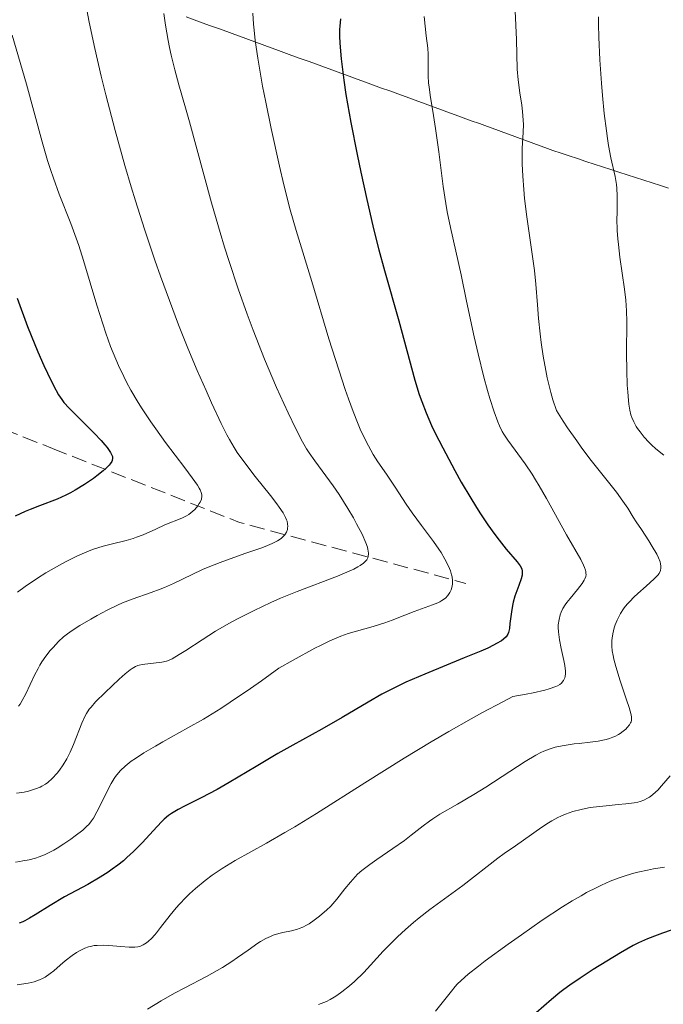
# Model space of a CAD drawing. Units: metres. Extents: x 661538 to 664994, y 4751152 to 4753546.
# Drawn here: x 661790 to 661864, y 4752327 to 4752440 of the extents above; entities that cross this region are included whole.
import ezdxf

# ---------------------------------------------------------------- set-up
doc = ezdxf.new("R2010")
doc.units = ezdxf.units.M
doc.header["$MEASUREMENT"] = 0
doc.linetypes.add('DGN Style 3', pattern=[2.435890702152634, 1.739921930109024, -0.6959687720436097])
for name, color, linetype, lineweight in [('Barranco lineal', 142, 'DGN Style 3', 13), ('Curva de nivel directora', 30, 'Continuous', 30), ('Curva de nivel intermedia', 30, 'Continuous', 0), ('Límite de municipio', 7, 'Continuous', 0)]:
    doc.layers.add(name, color=color, linetype=linetype, lineweight=lineweight)

msp = doc.modelspace()

# ---------------------------------------------------------------- linework, layer by layer
at = {"layer": 'Barranco lineal', "color": 142, "linetype": 'DGN Style 3', "lineweight": 13, "extrusion": (-0.3574367384897866, 0.2667921527010455, 0.8950200697386211), "elevation": 1032311.177777056, "flags": 128}
msp.add_lwpolyline([(-4204331.071964959, -2069087.98100759), (-4204337.120535682, -2069063.049718169), (-4204347.06287114, -2069035.091698467)], dxfattribs=at)
at = {"layer": 'Barranco lineal', "color": 142, "linetype": 'DGN Style 3', "lineweight": 13}
msp.add_polyline3d([(661771.9699999997, 4752399.42, 1062.419999999998), (661793.4699999997, 4752390.92, 1072.460000000006)], dxfattribs=at)
at = {"layer": 'Curva de nivel directora', "color": 30, "linetype": 'Continuous', "lineweight": 30, "flags": 128}
for points, elevation in [([(661826.5599999991, 4752440.270000001), (661826.4800000007, 4752439.450000001), (661826.4599999984, 4752439.060000001), (661826.4499999996, 4752438.279999999), (661826.4800000007, 4752437.49), (661826.6399999994, 4752435.680000001), (661826.8200000006, 4752434.16), (661826.9399999991, 4752433.240000002), (661827.1899999992, 4752431.600000001), (661827.7500000005, 4752428.390000002), (661828.479999999, 4752424.689999999), (661828.9100000004, 4752422.650000001), (661829.5899999999, 4752419.52), (661830.2899999995, 4752416.490000002), (661830.6399999983, 4752415.070000002), (661830.969999999, 4752413.740000002), (661831.6100000005, 4752411.350000001), (661833.26, 4752405.600000001), (661835.0999999996, 4752398.770000001), (661835.6099999992, 4752397.120000001), (661835.8899999986, 4752396.300000001), (661836.3899999993, 4752395.009999999)], 1100), ([(661789.4100000003, 4752408.170000002), (661790.6199999995, 4752404.939999999), (661791.0399999997, 4752403.880000004), (661791.8099999987, 4752402.010000002), (661792.4999999994, 4752400.440000001), (661792.9100000006, 4752399.560000001), (661793.5999999989, 4752398.16), (661794.1899999991, 4752397.070000002), (661794.5499999989, 4752396.530000002), (661794.7999999993, 4752396.210000001), (661795.3899999994, 4752395.550000002), (661798.2699999983, 4752392.690000001), (661799.0799999996, 4752391.83), (661799.5099999988, 4752391.32), (661799.7500000002, 4752391.01), (661800.1300000001, 4752390.470000002), (661800.3, 4752390.16), (661800.3600000005, 4752390.010000001), (661800.3899999994, 4752389.789999999), (661800.3499999992, 4752389.550000001), (661800.2899999989, 4752389.420000001), (661800.119999999, 4752389.15), (661799.9899999994, 4752388.990000002), (661799.7399999991, 4752388.730000001), (661799.3199999988, 4752388.340000001), (661798.5900000001, 4752387.76), (661798.1799999989, 4752387.460000001), (661797.1599999998, 4752386.77), (661796.089999999, 4752386.11), (661795.5599999992, 4752385.82), (661795.0299999996, 4752385.560000001), (661794.0100000004, 4752385.109999999), (661791.9800000007, 4752384.330000001), (661790.8999999989, 4752383.910000001), (661790.3400000001, 4752383.67), (661789.1800000002, 4752383.140000002)], 1075), ([(661836.3899999993, 4752395.009999999), (661837.0300000008, 4752393.570000002), (661837.4100000008, 4752392.770000001), (661838.3099999994, 4752390.980000001), (661839.7099999986, 4752388.37), (661840.4399999996, 4752387.060000001), (661841.5300000003, 4752385.189999999), (661842.0599999999, 4752384.330000001), (661842.5599999984, 4752383.54), (661843.4700000003, 4752382.150000002), (661844.2900000006, 4752381.020000001), (661844.769999999, 4752380.380000002), (661845.5999999982, 4752379.350000001), (661846.8599999989, 4752377.9), (661847.2099999997, 4752377.42), (661847.3399999995, 4752377.17), (661847.3899999986, 4752377.04), (661847.4299999989, 4752376.850000001), (661847.4400000002, 4752376.53), (661847.4199999999, 4752376.350000001), (661847.3199999994, 4752375.940000001), (661847.0499999989, 4752375.170000002), (661846.5999999996, 4752373.930000001), (661846.4099999996, 4752373.24), (661846.3299999991, 4752372.880000001), (661846.1999999996, 4752372.160000001), (661846.0299999996, 4752370.800000002), (661845.9600000003, 4752370.220000001), (661845.8699999988, 4752369.789999999), (661845.7900000005, 4752369.59), (661845.5899999993, 4752369.290000001), (661845.2800000008, 4752368.990000002), (661845.0700000008, 4752368.83), (661844.4999999986, 4752368.49), (661844.1399999988, 4752368.300000001), (661843.4900000005, 4752367.99), (661842.6999999993, 4752367.640000002), (661840.769999998, 4752366.850000001), (661836.2499999985, 4752365.000000001), (661834.0800000003, 4752364.050000002), (661833.0900000002, 4752363.58), (661831.3199999998, 4752362.67), (661829.7399999996, 4752361.77), (661826.7600000001, 4752360.01), (661824.3999999998, 4752358.66), (661821.0699999994, 4752356.810000001), (661819.3799999995, 4752355.859999999), (661816.8899999995, 4752354.380000002), (661813.7899999993, 4752352.529999999), (661812.3900000001, 4752351.730000001), (661810.5599999997, 4752350.760000001), (661808.6399999995, 4752349.800000002), (661807.8999999998, 4752349.430000002), (661807.1399999997, 4752348.990000002), (661806.8099999989, 4752348.760000001), (661806.3199999994, 4752348.34), (661806.0600000002, 4752348.09), (661805.4599999988, 4752347.460000002), (661803.8299999994, 4752345.650000001), (661802.79, 4752344.600000001), (661802.03, 4752343.900000001), (661801.63, 4752343.550000001), (661800.9999999997, 4752343.040000001), (661800.3400000003, 4752342.560000001), (661799.8899999988, 4752342.250000002), (661798.959999999, 4752341.660000003), (661797.5499999986, 4752340.83), (661794.8799999999, 4752339.380000002), (661793.2100000001, 4752338.4), (661791.489999999, 4752337.33), (661790.8299999996, 4752336.930000001), (661790.2999999998, 4752336.640000002), (661790.0699999996, 4752336.529999999), (661789.6399999983, 4752336.370000001)], 1100), ([(661864.5300000003, 4752335.550000001), (661863.5499999991, 4752335.230000001), (661862.9299999998, 4752335.01), (661861.8199999989, 4752334.58), (661860.8099999987, 4752334.130000001), (661860.1899999996, 4752333.810000001), (661858.73, 4752332.970000002), (661855.5999999985, 4752331.04), (661854.0799999986, 4752330.060000001)], 1125), ([(661854.0799999986, 4752330.060000001), (661852.8899999994, 4752329.25), (661852.2100000001, 4752328.74), (661851.7599999984, 4752328.390000002), (661850.7999999995, 4752327.600000001), (661849.0499999993, 4752326.070000002)], 1125)]:
    msp.add_lwpolyline(points, dxfattribs=dict(at, elevation=elevation))
at = {"layer": 'Curva de nivel intermedia', "color": 30, "linetype": 'Continuous', "lineweight": 0, "flags": 128}
for points, elevation in [([(661846.3400000003, 4752446.919999998), (661846.7699999994, 4752437.899999999), (661846.8700000001, 4752434.509999999), (661846.9800000018, 4752433.26), (661847.1800000007, 4752431.789999999), (661847.390000001, 4752430.359999998), (661847.4800000002, 4752429.649999999), (661847.5600000008, 4752428.639999999), (661847.5700000019, 4752428.159999998), (661847.5499999997, 4752427.26), (661847.4400000002, 4752425.38), (661847.4199999999, 4752424.259999998), (661847.4300000012, 4752423.619999999), (661847.4900000015, 4752422.220000001), (661847.6100000021, 4752420.689999999), (661847.7100000004, 4752419.640000001), (661847.9600000008, 4752417.52)], 1110), ([(661797.4099999999, 4752441.3), (661797.6800000004, 4752439.909999999), (661798.3300000009, 4752436.88), (661799.0799999996, 4752433.680000001), (661799.6100000016, 4752431.539999999), (661800.6700000011, 4752427.439999999), (661801.780000002, 4752423.429999999), (661802.5100000007, 4752420.98), (661803.0000000001, 4752419.380000001), (661804.0599999997, 4752416.109999998), (661805.2500000009, 4752412.57), (661805.9000000014, 4752410.730000001), (661806.9100000019, 4752407.930000001), (661807.9500000012, 4752405.140000001), (661808.4900000021, 4752403.779999999), (661809.0300000008, 4752402.439999999), (661810.1000000013, 4752399.890000001), (661811.1200000006, 4752397.559999999), (661811.7599999999, 4752396.15), (661812.8700000007, 4752393.8), (661813.5200000012, 4752392.489999999), (661813.8099999995, 4752391.939999999), (661814.3500000006, 4752391.01), (661814.7100000002, 4752390.440000001), (661815.5599999997, 4752389.269999999)], 1085), ([(661816.4900000017, 4752440.939999999), (661816.5800000011, 4752439.679999999), (661816.6500000004, 4752438.970000001), (661816.78, 4752437.800000001), (661817.0700000006, 4752435.779999998), (661817.4200000016, 4752433.689999999), (661817.6200000005, 4752432.550000001), (661817.9800000003, 4752430.710000001), (661818.5999999995, 4752427.699999998), (661819.5700000018, 4752423.349999999), (661820.0700000003, 4752421.220000001), (661820.8000000011, 4752418.349999999), (661821.4800000007, 4752415.970000001), (661823.2799999999, 4752410.09), (661825.2400000002, 4752403.529999999), (661826.3600000001, 4752399.96), (661827.1, 4752397.689999999), (661827.4700000009, 4752396.630000002), (661828.0099999995, 4752395.17), (661828.5199999993, 4752393.890000001), (661828.8400000011, 4752393.119999997), (661829.4700000014, 4752391.800000001), (661829.7599999999, 4752391.220000001), (661830.3299999997, 4752390.220000001), (661830.8600000017, 4752389.369999999), (661831.8400000007, 4752387.949999998), (661832.8300000009, 4752386.460000001), (661834.1200000006, 4752384.51), (661834.78, 4752383.539999999), (661835.8600000017, 4752382.08), (661837.2499999999, 4752380.21), (661837.850000001, 4752379.359999998), (661838.1100000005, 4752378.96), (661838.5500000007, 4752378.210000001), (661838.9000000017, 4752377.539999999), (661839.0800000004, 4752377.13), (661839.180000001, 4752376.869999998), (661839.3200000018, 4752376.4), (661839.3799999999, 4752376.170000001), (661839.4400000003, 4752375.730000001), (661839.4400000003, 4752375.350000001), (661839.4000000001, 4752375.109999998), (661839.2700000005, 4752374.669999998), (661839.1299999997, 4752374.38), (661839.0500000014, 4752374.239999999), (661838.9000000017, 4752374.029999999), (661838.610000001, 4752373.73), (661838.2200000001, 4752373.449999998), (661837.9900000019, 4752373.31), (661837.7300000006, 4752373.180000001), (661837.1400000004, 4752372.939999999), (661835.0400000014, 4752372.189999999), (661833.9700000008, 4752371.77), (661832.4800000022, 4752371.180000001), (661831.6600000019, 4752370.890000001)], 1095), ([(661806.2700000004, 4752440.899999999), (661806.4700000014, 4752439.550000002), (661806.770000001, 4752437.810000001), (661806.9299999997, 4752436.99), (661807.1200000019, 4752436.109999999), (661807.5300000008, 4752434.42), (661808.0000000002, 4752432.689999999), (661808.7500000013, 4752430.039999999), (661809.2000000007, 4752428.46), (661811.7500000009, 4752419.140000001), (661812.740000001, 4752415.720000001), (661813.2500000007, 4752414.039999999), (661813.7699999993, 4752412.4), (661814.8100000009, 4752409.27), (661815.8500000002, 4752406.350000001), (661816.5300000019, 4752404.52), (661817.8500000007, 4752401.180000001), (661819.2200000009, 4752397.939999999), (661820.0400000013, 4752396.090000001), (661820.5399999997, 4752395), (661821.4200000003, 4752393.180000001), (661822.2100000017, 4752391.67), (661822.6600000008, 4752390.869999999), (661822.9600000003, 4752390.399999999), (661823.5999999996, 4752389.480000001)], 1090), ([(661836.1800000014, 4752440.539999999), (661836.280000002, 4752439.449999998), (661836.4200000007, 4752438.319999999), (661836.5999999995, 4752436.920000001), (661836.6399999997, 4752436.239999998), (661836.6500000008, 4752435.199999999), (661836.6399999997, 4752433.720000001), (661836.6799999999, 4752432.899999999), (661836.7300000013, 4752432.470000001), (661836.8699999999, 4752431.519999998), (661837.2600000009, 4752429.17), (661837.4900000012, 4752427.680000001), (661837.8399999999, 4752425), (661838.3600000007, 4752421.02), (661838.6700000014, 4752419.050000001), (661838.8300000001, 4752418.109999999), (661839.1900000023, 4752416.300000001), (661840.4100000004, 4752410.869999999), (661841.0499999997, 4752407.859999998), (661841.9200000013, 4752403.730000001), (661842.3600000017, 4752401.779999999), (661843.0200000011, 4752399.119999999), (661843.4500000002, 4752397.579999999), (661843.7200000007, 4752396.67), (661844.2000000012, 4752395.13), (661844.6200000015, 4752393.980000001), (661844.8200000004, 4752393.509999999), (661845.1500000012, 4752392.869999999), (661845.3400000012, 4752392.55), (661845.7900000005, 4752391.88), (661847.7599999997, 4752389.139999999), (661848.5599999998, 4752387.960000001), (661848.9700000011, 4752387.310000001), (661849.3800000001, 4752386.619999998), (661850.2200000006, 4752385.179999999), (661852.5300000019, 4752380.980000001), (661854.15, 4752378.16), (661854.4699999997, 4752377.519999999), (661854.5900000003, 4752377.25), (661854.7000000001, 4752376.929999998), (661854.7400000001, 4752376.779999998), (661854.7600000004, 4752376.57), (661854.7699999993, 4752376.439999999), (661854.7300000011, 4752376.189999999), (661854.6399999995, 4752375.939999999), (661854.5600000013, 4752375.769999999), (661854.3300000011, 4752375.42), (661853.7800000012, 4752374.720000001), (661852.9299999997, 4752373.689999999), (661852.5499999997, 4752373.199999998), (661852.3799999999, 4752372.960000001), (661852.1100000015, 4752372.519999999), (661851.9000000014, 4752372.100000001), (661851.8000000009, 4752371.820000002), (661851.66, 4752371.26)], 1105), ([(661856.2000000019, 4752440.51), (661856.2000000019, 4752439.63), (661856.24, 4752438.159999999), (661856.3600000006, 4752435.589999998), (661856.5400000017, 4752432.899999999), (661856.6600000003, 4752431.489999999), (661856.8600000013, 4752429.390000001), (661857.1000000006, 4752427.430000001), (661857.2200000011, 4752426.539999999), (661857.3600000021, 4752425.729999999), (661857.6300000002, 4752424.33), (661858.1100000008, 4752422.159999999), (661858.2699999994, 4752421.25), (661858.3200000009, 4752420.81), (661858.3600000012, 4752419.939999999), (661858.3600000012, 4752419.079999999), (661858.3299999998, 4752417.929999998), (661858.3200000009, 4752417.340000001), (661858.35, 4752415.98), (661858.4200000014, 4752415.009999999), (661858.4800000018, 4752414.34), (661858.6600000006, 4752412.890000001), (661859.1900000004, 4752409.220000001), (661859.3300000012, 4752407.960000002), (661859.3800000005, 4752407.329999999), (661859.4200000007, 4752406.720000001), (661859.4500000018, 4752405.51), (661859.4100000017, 4752401.84), (661859.4400000006, 4752399.880000002)], 1115), ([(661788.8600000005, 4752438.389999999), (661790.480000001, 4752432.779999998), (661792.2800000003, 4752426.16), (661792.9200000018, 4752423.99), (661793.2500000002, 4752422.96), (661793.5800000011, 4752421.980000001), (661794.2500000016, 4752420.140000001), (661795.5800000017, 4752416.75), (661796.2000000008, 4752415.099999999), (661796.4900000013, 4752414.249999999), (661797.0400000013, 4752412.529999998), (661798.5700000002, 4752407.380000001), (661799.2500000017, 4752405.220000002), (661799.6100000016, 4752404.169999998), (661800.1600000014, 4752402.65), (661800.7600000005, 4752401.17), (661801.0700000012, 4752400.440000001), (661801.6700000003, 4752399.180000001), (661801.99, 4752398.550000002), (661802.4900000005, 4752397.609999998), (661803.3300000011, 4752396.189999999), (661803.7900000014, 4752395.46), (661804.7900000005, 4752393.96), (661805.3400000003, 4752393.17), (661806.4800000003, 4752391.59), (661808.6700000009, 4752388.679999999), (661809.5200000001, 4752387.529999999), (661810.1200000015, 4752386.689999999), (661810.3200000003, 4752386.359999998), (661810.4299999999, 4752386.169999998), (661810.5700000008, 4752385.849999999), (661810.630000001, 4752385.580000001), (661810.64, 4752385.42), (661810.5799999996, 4752385.100000001), (661810.4299999999, 4752384.760000001), (661810.3300000015, 4752384.579999999), (661810.1600000017, 4752384.310000001), (661809.8200000019, 4752383.899999999), (661809.3900000006, 4752383.52), (661809.1500000014, 4752383.34), (661808.8899999999, 4752383.189999999), (661808.3199999998, 4752382.9), (661806.3700000008, 4752382.13), (661805.3400000003, 4752381.66), (661803.9099999999, 4752381.01), (661803.1500000021, 4752380.719999999), (661802.7600000009, 4752380.59), (661801.9400000006, 4752380.359999999), (661800.2199999996, 4752379.930000001), (661799.320000001, 4752379.689999999), (661798.0800000007, 4752379.3), (661797.4200000011, 4752379.05), (661796.3600000016, 4752378.600000001), (661795.1900000004, 4752378.019999999), (661794.5600000002, 4752377.680000001), (661793.3399999997, 4752376.990000002)], 1080), ([(661847.9600000008, 4752417.52), (661848.8300000003, 4752411.359999999), (661848.9900000013, 4752409.800000001), (661849.1800000012, 4752407.439999999), (661849.320000002, 4752405.850000001), (661849.5099999999, 4752404.09), (661849.6300000005, 4752403.100000001), (661849.8499999995, 4752401.529999998), (661850.1400000001, 4752399.880000002), (661850.3100000002, 4752399.039999999), (661850.7200000013, 4752397.349999999), (661850.9600000004, 4752396.52), (661851.3700000017, 4752395.289999999), (661852.1300000016, 4752394.07), (661852.6400000014, 4752393.279999998), (661853.6900000018, 4752391.779999998), (661854.2100000004, 4752391.07), (661855.2200000007, 4752389.73), (661857.8, 4752386.48), (661858.2699999994, 4752385.88), (661859.0100000015, 4752384.859999998), (661859.5599999991, 4752384.039999999), (661860.1900000017, 4752383.029999998), (661860.5300000014, 4752382.500000001), (661861.1300000005, 4752381.600000001), (661861.9800000021, 4752380.300000001), (661862.38, 4752379.66), (661862.9000000008, 4752378.759999999), (661863.0900000008, 4752378.359999998), (661863.2699999996, 4752377.890000001), (661863.3300000001, 4752377.680000001), (661863.3700000001, 4752377.390000001), (661863.3700000001, 4752377.21), (661863.3000000009, 4752376.880000002), (661863.1500000011, 4752376.57), (661863.0100000004, 4752376.359999998), (661862.6100000002, 4752375.929999999), (661861.6900000017, 4752375.109999998), (661860.7300000006, 4752374.269999999), (661860.240000001, 4752373.819999999), (661859.7800000005, 4752373.350000001), (661859.5599999991, 4752373.109999998), (661859.2599999997, 4752372.739999999), (661859.0800000008, 4752372.489999999), (661858.7400000012, 4752371.970000001), (661858.5900000014, 4752371.710000001), (661858.3299999998, 4752371.189999999), (661858.1199999999, 4752370.67), (661858.0100000004, 4752370.319999998), (661857.8400000003, 4752369.619999999), (661857.7599999999, 4752369.109999999), (661857.7400000021, 4752368.859999999), (661857.7300000008, 4752368.470000001), (661857.7400000021, 4752368.210000001), (661857.78, 4752367.67), (661857.8700000016, 4752367.109999999), (661857.9499999998, 4752366.710000001), (661858.1700000011, 4752365.849999999), (661858.6800000007, 4752364.21), (661859.4100000017, 4752362.050000001), (661859.7100000011, 4752361.17), (661859.9500000003, 4752360.33), (661860.0000000017, 4752360.029999998), (661860.0000000017, 4752359.890000001), (661859.9800000016, 4752359.659999999), (661859.9300000002, 4752359.489999999), (661859.880000001, 4752359.390000001), (661859.7500000015, 4752359.17), (661859.49, 4752358.850000001), (661859.3300000012, 4752358.680000001), (661859.0400000006, 4752358.430000001), (661858.7000000009, 4752358.180000001), (661858.5100000009, 4752358.060000001), (661858.0900000007, 4752357.84), (661857.8499999993, 4752357.730000001), (661857.4700000016, 4752357.599999999), (661857.0600000003, 4752357.480000001), (661856.1700000007, 4752357.300000001), (661855.2300000018, 4752357.17), (661853.9800000002, 4752357.029999998), (661853.4000000014, 4752356.970000001), (661852.2500000001, 4752356.800000001), (661851.5999999996, 4752356.67), (661851.2199999997, 4752356.579999999), (661850.5300000014, 4752356.38), (661849.9099999999, 4752356.140000002), (661849.5800000014, 4752355.989999999), (661849.0000000002, 4752355.679999999), (661847.780000002, 4752354.939999999), (661846.0300000019, 4752353.800000001), (661843.2400000001, 4752351.999999999), (661841.87, 4752351.140000001), (661840.0199999993, 4752350.05), (661837.9900000019, 4752348.880000001), (661837.1500000015, 4752348.350000001), (661836.7699999993, 4752348.09), (661836.0499999997, 4752347.569999999), (661834.6700000004, 4752346.480000001), (661833.9000000015, 4752345.890000001), (661832.5600000004, 4752344.939999999), (661830.7300000021, 4752343.680000001)], 1110), ([(661859.4400000006, 4752399.880000002), (661859.500000001, 4752398.199999998), (661859.5500000003, 4752397.430000001), (661859.6300000007, 4752396.430000001), (661859.6799999999, 4752396.01), (661859.7900000017, 4752395.319999999), (661859.9100000003, 4752394.79), (661860.0100000007, 4752394.49), (661860.240000001, 4752393.970000001), (661860.5300000014, 4752393.46), (661860.6900000002, 4752393.210000002), (661860.9699999995, 4752392.81), (661861.4600000014, 4752392.199999999), (661861.9800000021, 4752391.640000001), (661862.2800000017, 4752391.350000001), (661862.78, 4752390.890000001), (661863.700000001, 4752390.130000002)], 1115), ([(661823.5999999996, 4752389.480000001), (661824.44, 4752388.350000001), (661825.7300000021, 4752386.609999998), (661826.4000000004, 4752385.619999998), (661827.4100000006, 4752384.019999999), (661828.0400000009, 4752382.95), (661828.4100000019, 4752382.259999999), (661829.04, 4752381.07), (661829.4900000015, 4752380.08), (661829.6500000004, 4752379.590000001), (661829.7199999995, 4752379.310000001), (661829.7500000009, 4752379.140000002), (661829.7599999999, 4752378.83), (661829.7300000007, 4752378.52), (661829.6900000004, 4752378.369999997), (661829.5700000019, 4752378.130000001), (661829.3500000007, 4752377.880000001), (661829.2000000009, 4752377.739999999), (661828.8099999998, 4752377.46), (661828.5500000005, 4752377.310000001), (661828.1000000013, 4752377.060000001), (661827.5500000014, 4752376.81), (661826.2100000003, 4752376.24), (661821.5800000012, 4752374.480000001), (661819.6600000013, 4752373.71), (661818.5700000004, 4752373.23), (661816.6300000005, 4752372.310000001), (661814.7200000014, 4752371.340000001), (661813.7400000002, 4752370.8), (661812.2200000002, 4752369.92), (661810.6700000013, 4752368.939999999), (661808.7900000014, 4752367.720000001), (661808.0300000015, 4752367.23), (661807.2200000002, 4752366.749999999), (661806.8100000012, 4752366.56), (661806.5600000008, 4752366.470000001), (661806.04, 4752366.359999998), (661803.8000000003, 4752366.09), (661803.4400000004, 4752366.019999999), (661803.2700000006, 4752365.969999999), (661803.0300000014, 4752365.869999998), (661802.6300000013, 4752365.640000001), (661802.4000000011, 4752365.48), (661801.8400000001, 4752365.029999998), (661801.1400000005, 4752364.409999999), (661799.52, 4752362.889999999), (661798.4400000004, 4752361.800000001), (661797.9199999997, 4752361.210000001), (661797.7100000017, 4752360.949999999), (661797.3699999999, 4752360.459999999), (661797.1900000009, 4752360.12), (661796.8400000001, 4752359.34), (661795.89, 4752356.900000001), (661795.5200000012, 4752356.039999999), (661795.3200000002, 4752355.630000002), (661795.1200000012, 4752355.249999999), (661794.7099999998, 4752354.560000001), (661794.2899999997, 4752353.949999998), (661794.0000000013, 4752353.600000001), (661793.4600000004, 4752353.000000001), (661792.9500000008, 4752352.539999999), (661792.6900000015, 4752352.350000001), (661792.2700000014, 4752352.100000001), (661792.05, 4752351.99), (661791.5400000004, 4752351.789999999), (661790.7200000001, 4752351.55), (661790.2199999995, 4752351.439999999), (661789.3400000011, 4752351.3)], 1090), ([(661815.5599999997, 4752389.269999999), (661816.78, 4752387.699999999), (661818.5200000012, 4752385.509999999), (661819.240000001, 4752384.57), (661819.5300000015, 4752384.17), (661819.9699999996, 4752383.509999999), (661820.2500000013, 4752382.999999999), (661820.3699999999, 4752382.720000001), (661820.4200000011, 4752382.55), (661820.4800000016, 4752382.239999999), (661820.5000000016, 4752381.949999998), (661820.4900000005, 4752381.81), (661820.4600000014, 4752381.600000001), (661820.3499999996, 4752381.289999999), (661820.1799999997, 4752380.999999999), (661820.0600000012, 4752380.86), (661819.7900000009, 4752380.609999999), (661819.620000001, 4752380.489999999), (661819.3200000015, 4752380.300000001), (661818.7200000002, 4752379.999999999), (661817.9100000011, 4752379.66), (661817.4200000016, 4752379.480000001), (661815.5900000009, 4752378.83), (661812.75, 4752377.82), (661811.3600000021, 4752377.279999999), (661810.7200000006, 4752377), (661809.5200000001, 4752376.449999998), (661807.380000001, 4752375.41), (661806.3600000018, 4752374.960000001), (661805.8400000011, 4752374.749999999), (661804.7999999995, 4752374.38), (661802.6500000014, 4752373.619999998), (661801.5100000015, 4752373.17), (661800.9300000004, 4752372.909999999), (661799.7500000002, 4752372.33), (661798.6100000002, 4752371.73), (661797.8900000006, 4752371.32), (661796.6400000011, 4752370.58), (661795.6100000006, 4752369.91), (661795.0700000019, 4752369.519999999), (661794.7600000014, 4752369.269999999), (661794.1700000013, 4752368.720000001), (661793.5400000009, 4752368.059999999), (661793.2200000013, 4752367.689999998), (661792.7300000017, 4752367.069999999), (661792.2600000001, 4752366.390000001), (661792.0400000011, 4752366.029999999), (661791.8200000019, 4752365.649999999), (661791.4199999997, 4752364.880000001), (661790.4200000005, 4752362.719999999), (661790.0100000015, 4752361.949999998), (661789.75, 4752361.539999999), (661789.5700000012, 4752361.3)], 1085), ([(661793.3399999997, 4752376.990000002), (661792.7100000017, 4752376.609999998), (661791.7500000005, 4752376.01), (661790.3400000001, 4752375.06), (661789.4600000017, 4752374.409999999)], 1080), ([(661831.6600000019, 4752370.890000001), (661830.3099999997, 4752370.470000001), (661828.4000000008, 4752369.92), (661827.4599999997, 4752369.640000001), (661826.6200000015, 4752369.36), (661826.1500000021, 4752369.17), (661825.3200000006, 4752368.810000001), (661824.25, 4752368.289999999), (661823.6100000008, 4752367.960000001), (661821.1100000018, 4752366.589999998), (661819.4700000011, 4752365.660000001), (661817.4900000008, 4752364.199999999), (661816.2400000015, 4752363.32), (661813.9000000011, 4752361.749999999), (661812.8200000015, 4752361.05), (661810.8099999998, 4752359.829999999), (661809.0300000008, 4752358.800000001), (661806.1600000008, 4752357.21), (661805.3200000003, 4752356.729999999), (661803.9800000014, 4752355.939999999), (661803.0100000014, 4752355.31), (661802.5300000008, 4752354.970000001), (661801.82, 4752354.4), (661801.2800000014, 4752353.899999999), (661801.0500000011, 4752353.649999999), (661800.7200000002, 4752353.230000001), (661800.5599999994, 4752352.989999999), (661800.2300000008, 4752352.429999999), (661799.6800000009, 4752351.369999999), (661798.920000001, 4752349.829999999), (661798.5800000012, 4752349.149999999), (661798.1800000012, 4752348.430000001), (661797.9800000022, 4752348.13), (661797.6400000001, 4752347.720000002), (661797.4400000012, 4752347.509999999), (661796.9500000017, 4752347.07), (661796.0800000001, 4752346.390000002), (661795.5800000017, 4752346.029999999), (661794.8000000014, 4752345.49), (661794.0000000013, 4752344.99), (661793.6200000013, 4752344.76), (661793.2500000002, 4752344.569999999), (661792.5700000008, 4752344.239999998), (661791.9400000004, 4752343.99), (661791.5400000004, 4752343.859999998), (661790.7900000016, 4752343.66), (661790.0800000008, 4752343.519999999), (661789.7300000021, 4752343.460000001), (661789.2200000002, 4752343.4)], 1095), ([(661851.66, 4752371.26), (661851.5800000018, 4752370.67), (661851.5700000006, 4752370.350000001), (661851.5900000008, 4752369.829999999), (661851.7000000003, 4752368.939999999), (661851.9100000004, 4752367.930000001), (661852.2200000011, 4752366.56), (661852.3399999995, 4752365.969999999), (661852.42, 4752365.34), (661852.42, 4752365.07), (661852.3700000008, 4752364.730000001), (661852.3200000017, 4752364.560000001), (661852.1699999997, 4752364.25), (661852.04, 4752364.060000001), (661851.9500000007, 4752363.96), (661851.7600000006, 4752363.81), (661851.4700000001, 4752363.649999999), (661851.2900000013, 4752363.570000002), (661850.5400000003, 4752363.300000001), (661850.0400000019, 4752363.159999999), (661848.7099999996, 4752362.84), (661847.8700000015, 4752362.67), (661846.3499999993, 4752362.399999999), (661845.2899999998, 4752361.859999998), (661842.810000001, 4752360.539999999), (661841.5900000005, 4752359.869999999), (661839, 4752358.390000001), (661836.9600000015, 4752357.199999998), (661833.8600000013, 4752355.33), (661829.3399999995, 4752352.5), (661823.7900000019, 4752348.98), (661821.3100000008, 4752347.46), (661820.1700000009, 4752346.779999998), (661818.0499999997, 4752345.570000002), (661814.4700000011, 4752343.56), (661812.9700000013, 4752342.640000001), (661812.2800000006, 4752342.189999999), (661811.8400000003, 4752341.880000001), (661811.010000001, 4752341.259999999), (661809.8900000012, 4752340.339999998), (661809.2200000007, 4752339.739999999), (661808.8099999994, 4752339.34), (661808.0600000008, 4752338.56), (661807.6800000007, 4752338.13), (661807.0000000012, 4752337.31), (661805.9000000014, 4752335.869999998), (661805.440000001, 4752335.279999998), (661805.2399999998, 4752335.039999999), (661804.850000001, 4752334.619999998), (661804.5, 4752334.300000001), (661804.280000001, 4752334.130000001), (661803.8800000009, 4752333.880000001), (661803.5000000009, 4752333.710000001), (661803.2900000009, 4752333.659999999), (661802.950000001, 4752333.619999999), (661802.2699999993, 4752333.619999999), (661801.3500000006, 4752333.689999999), (661799.9600000003, 4752333.800000001), (661799.320000001, 4752333.829999999), (661798.6000000013, 4752333.82), (661798.2800000017, 4752333.789999999), (661797.8400000014, 4752333.710000001), (661797.6300000013, 4752333.65), (661797.1999999998, 4752333.49), (661796.5700000017, 4752333.179999999), (661796.240000001, 4752332.989999999), (661795.7300000014, 4752332.649999999), (661794.9300000012, 4752332.039999999), (661794.3800000013, 4752331.560000001), (661793.6200000013, 4752330.899999999), (661793.2300000002, 4752330.59), (661792.6300000012, 4752330.180000001), (661792.3200000004, 4752330.000000001), (661792.0000000009, 4752329.859999999), (661791.3600000015, 4752329.640000001), (661790.7000000001, 4752329.489999998), (661789.4100000003, 4752329.279999998)], 1105), ([(661864.4400000009, 4752353.3), (661863.4500000007, 4752352.16), (661863.0100000004, 4752351.669999998), (661862.8000000003, 4752351.470000001), (661862.4100000013, 4752351.13), (661862.0500000014, 4752350.869999998), (661861.8200000012, 4752350.73), (661861.400000001, 4752350.509999999), (661860.9699999995, 4752350.350000001), (661860.7200000016, 4752350.279999998), (661860.2800000012, 4752350.199999998), (661859.3200000002, 4752350.079999999), (661858.4500000007, 4752349.999999999), (661857.0600000003, 4752349.869999999), (661856.3300000017, 4752349.789999999), (661855.2300000018, 4752349.65), (661854.7000000001, 4752349.560000001), (661854.2000000015, 4752349.449999999), (661853.2600000005, 4752349.199999998), (661852.4000000021, 4752348.899999999), (661851.8600000013, 4752348.67), (661851.5100000004, 4752348.499999999), (661850.8200000018, 4752348.119999999), (661850.4400000018, 4752347.890000001), (661849.6900000009, 4752347.399999999), (661847.5899999999, 4752345.899999999), (661846.650000001, 4752345.26), (661845.3600000013, 4752344.390000001), (661844.6200000015, 4752343.859999998)], 1115), ([(661830.7300000021, 4752343.680000001), (661829.9299999997, 4752343.119999999), (661828.9999999999, 4752342.41), (661828.5199999993, 4752341.99), (661828.230000001, 4752341.710000001), (661827.7000000012, 4752341.099999999), (661827.0700000008, 4752340.300000001), (661826.1600000011, 4752339.149999999), (661825.6900000017, 4752338.600000001), (661825.4500000003, 4752338.34), (661824.9600000008, 4752337.859999999), (661824.4700000013, 4752337.429999998), (661824.1500000017, 4752337.17), (661823.5300000003, 4752336.699999999), (661822.9500000014, 4752336.310000001), (661822.6699999997, 4752336.149999999), (661822.2500000017, 4752335.929999999), (661821.8300000015, 4752335.75), (661821.6100000005, 4752335.67), (661820.9199999997, 4752335.49), (661819.9500000018, 4752335.289999999), (661819.4700000011, 4752335.180000001), (661818.8400000009, 4752334.980000001), (661818.51, 4752334.849999999), (661817.9800000003, 4752334.599999999), (661817.3900000004, 4752334.27), (661817.0599999995, 4752334.06), (661815.9400000018, 4752333.269999999), (661814.7500000005, 4752332.430000001), (661814.0800000001, 4752331.970000001), (661812.9900000015, 4752331.279999999), (661812.4000000014, 4752330.939999999), (661811.1699999997, 4752330.26), (661808.6700000009, 4752328.949999998), (661807.4999999995, 4752328.329999999), (661805.9800000018, 4752327.460000002), (661804.4100000006, 4752326.5)], 1110), ([(661844.6200000015, 4752343.859999998), (661840.6200000005, 4752340.699999998), (661836.8200000006, 4752337.929999999), (661835.5900000012, 4752336.970000001), (661834.9600000011, 4752336.449999999), (661834.010000001, 4752335.630000001), (661833.1100000005, 4752334.8), (661832.6800000012, 4752334.38), (661831.4800000008, 4752333.15), (661830.01, 4752331.529999999), (661829.2500000001, 4752330.720000001), (661828.1700000005, 4752329.67), (661827.6000000006, 4752329.17), (661826.730000001, 4752328.470000001), (661826.140000001, 4752328.060000001), (661825.8400000016, 4752327.869999998), (661825.3899999999, 4752327.609999999), (661824.9400000006, 4752327.390000001), (661824.6500000001, 4752327.249999999), (661824.0500000011, 4752327.019999999)], 1115), ([(661863.7700000004, 4752342.819999999), (661862.5000000007, 4752342.599999998), (661861.8100000002, 4752342.470000001), (661860.7000000014, 4752342.220000001)], 1120), ([(661860.7000000014, 4752342.220000001), (661860.1200000002, 4752342.079999999), (661859.0300000017, 4752341.749999999), (661858.4600000017, 4752341.560000001), (661857.5400000009, 4752341.199999999), (661856.5300000005, 4752340.75), (661855.9900000019, 4752340.49), (661854.8200000006, 4752339.88), (661854.1900000003, 4752339.529999999), (661853.1799999999, 4752338.930000001), (661852.0800000003, 4752338.249999999), (661849.74, 4752336.710000001), (661847.3399999995, 4752335.05), (661845.8100000005, 4752333.970000001), (661843.1900000009, 4752332.039999999), (661842.430000001, 4752331.449999999), (661841.2400000019, 4752330.510000001), (661840.4100000004, 4752329.769999999), (661839.9800000011, 4752329.350000001), (661839.7399999998, 4752329.09), (661839.2999999995, 4752328.560000001), (661838.5300000006, 4752327.59), (661837.4900000012, 4752326.279999999)], 1120)]:
    msp.add_lwpolyline(points, dxfattribs=dict(at, elevation=elevation))
at = {"layer": 'Límite de municipio', "color": 7, "linetype": 'Continuous', "lineweight": 0}
msp.add_polyline3d([(661864.2502631583, 4752420.842421054, 1118.208712674474), (661863.2994736849, 4752421.149157895, 1117.645715917695), (661862.3486842111, 4752421.455894737, 1117.131034059021), (661861.3978947374, 4752421.76263158, 1116.621466357616), (661860.4471052637, 4752422.069368421, 1116.113109424772), (661859.49631579, 4752422.376105263, 1115.613139473466), (661858.5455263163, 4752422.682842107, 1115.133186422613), (661857.5947368427, 4752422.989578947, 1114.684150783722), (661856.643947369, 4752423.296315789, 1114.147768756299), (661855.6931578954, 4752423.603052632, 1113.705533294959), (661854.7423684216, 4752423.909789474, 1113.234196799771), (661853.7915789479, 4752424.216526316, 1112.682644110797), (661852.8407894743, 4752424.523263158, 1112.24750484231), (661851.8900000006, 4752424.83, 1111.894693858711), (661850.9536241617, 4752425.171073826, 1111.474879051116), (661850.0172483227, 4752425.512147651, 1111.046699487526), (661849.0808724839, 4752425.853221477, 1110.648220597183), (661848.144496645, 4752426.194295302, 1110.275037742081), (661847.208120806, 4752426.535369128, 1109.959676682495), (661846.2717449671, 4752426.876442953, 1109.609954771378), (661845.3353691282, 4752427.21751678, 1109.210049537405), (661844.3989932892, 4752427.558590604, 1108.710615278454), (661843.4626174503, 4752427.899664431, 1108.298725907702), (661842.5262416115, 4752428.240738256, 1107.968720160457), (661841.5898657725, 4752428.581812081, 1107.495716627815), (661840.6534899335, 4752428.922885907, 1106.996042945484), (661839.7171140946, 4752429.263959732, 1106.377805873844), (661838.7807382557, 4752429.605033557, 1105.808086895787), (661837.8443624168, 4752429.946107383, 1105.290488305777), (661836.9079865778, 4752430.287181208, 1104.852462336831), (661835.9716107389, 4752430.628255034, 1104.39630405979), (661835.0352349001, 4752430.969328859, 1103.896102986692), (661834.0988590611, 4752431.310402685, 1103.447808374095), (661833.1624832221, 4752431.65147651, 1103.027081065381), (661832.2261073833, 4752431.992550336, 1102.563265497106), (661831.2897315443, 4752432.333624161, 1102.148765140766), (661830.3533557054, 4752432.674697987, 1101.730644367744), (661829.4169798665, 4752433.015771812, 1101.291376726836), (661828.4806040276, 4752433.356845638, 1100.80259423209), (661827.5442281887, 4752433.697919463, 1100.318944289737), (661826.6078523496, 4752434.038993289, 1099.894103895168), (661825.6714765107, 4752434.380067114, 1099.447850302464), (661824.7351006719, 4752434.721140941, 1098.89886704317), (661823.798724833, 4752435.062214766, 1098.403015815385), (661822.862348994, 4752435.403288592, 1097.909199402626), (661821.9259731552, 4752435.744362417, 1097.481725741969), (661820.9895973162, 4752436.085436242, 1097.013534067195), (661820.0532214773, 4752436.426510068, 1096.559699116903), (661819.1168456383, 4752436.767583893, 1096.12109970852), (661818.1804697993, 4752437.108657719, 1095.677072451505), (661817.2440939604, 4752437.449731544, 1095.232693784643), (661816.3077181216, 4752437.79080537, 1094.76736724443), (661815.3713422826, 4752438.131879195, 1094.313353896682), (661814.4349664438, 4752438.472953021, 1093.953420227476), (661813.4985906049, 4752438.814026846, 1093.59935468832), (661812.5622147658, 4752439.155100672, 1093.165431198601), (661811.6258389269, 4752439.496174497, 1092.716035790823), (661810.6894630879, 4752439.837248323, 1092.247373809348), (661809.753087249, 4752440.178322148, 1091.760754455594), (661808.8167114102, 4752440.519395974, 1091.335899229569)], dxfattribs=at)

doc.saveas('drawing.dxf')
